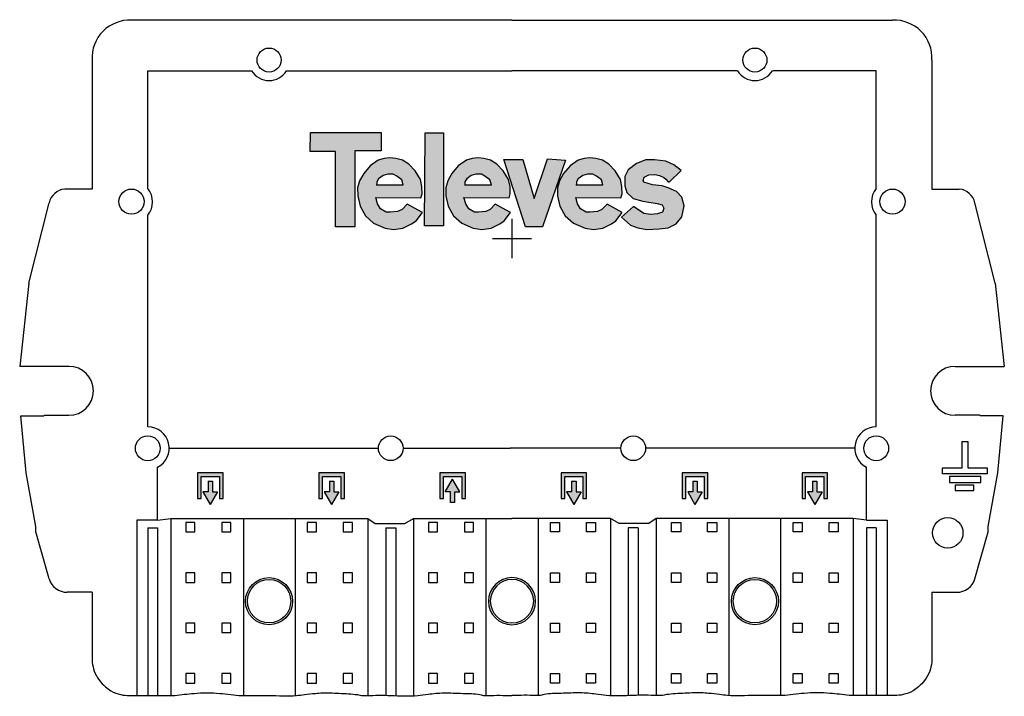
# Model space of a CAD drawing. Extents: x -9 to 72, y -0.1 to 55.6.
import ezdxf

# ---------------------------------------------------------------- set-up
doc = ezdxf.new("R2010")
doc.units = 0
doc.layers.get('0').update_dxf_attribs({"linetype": 'CONTINUOUS'})

# ---------------------------------------------------------------- blocks, each defined once
blk = doc.blocks.new('Televes_log')
at = {"true_color": 0x000000}
h = blk.add_hatch(color=18, dxfattribs=at)
h.dxf.hatch_style = 1
h.paths.add_polyline_path([(5.29, 10.87), (-2.86, 10.87), (-2.9, 8.69), (0, 8.69), (0, 0), (2.22, 0), (2.22, 8.76), (5.29, 8.76)])
h.paths.add_polyline_path([(8.45, 7.21), (7.73, 7.66), (6.95, 7.88), (6.29, 7.95), (5.61, 7.87), (4.94, 7.66), (4, 7.03), (3.27, 6.15), (2.79, 5.29), (2.55, 4.48), (2.57, 3.55), (2.84, 2.39), (3.45, 1.27), (4.4, 0.4), (5.74, -0.18), (6.71, -0.3), (7.77, -0.18), (8.78, 0.34), (9.3, 0.7), (10.02, 1.63), (8.27, 2.61), (7.68, 2), (7.17, 1.75), (6.34, 1.69), (5.86, 1.69), (5.21, 2.08), (4.85, 2.63), (4.66, 3.36), (9.85, 3.33), (10, 3.8), (9.96, 4.64), (9.8, 5.44), (9.19, 6.43)])
h.paths.add_polyline_path([(6.67, 6.05), (7.06, 5.84), (7.65, 5.4), (7.81, 4.83), (7.69, 4.83), (4.77, 4.83), (4.77, 5.17), (4.98, 5.52), (5.49, 5.92), (6.04, 6.08)], flags=16)
h.paths.add_polyline_path([(12.47, 10.84), (10.34, 10.84), (10.26, 0.09), (12.47, 0.09)])
h.paths.add_polyline_path([(18.61, 7.21), (17.88, 7.66), (17.11, 7.88), (16.44, 7.95), (15.77, 7.87), (15.09, 7.66), (14.16, 7.03), (13.42, 6.15), (12.94, 5.29), (12.71, 4.48), (12.72, 3.55), (12.99, 2.39), (13.6, 1.27), (14.55, 0.4), (15.89, -0.18), (16.86, -0.3), (17.93, -0.18), (18.94, 0.34), (19.45, 0.7), (20.18, 1.63), (18.42, 2.61), (17.83, 2), (17.33, 1.75), (16.49, 1.69), (16.01, 1.69), (15.36, 2.08), (15.01, 2.63), (14.81, 3.36), (20.01, 3.33), (20.15, 3.8), (20.12, 4.64), (19.96, 5.44), (19.34, 6.43)])
h.paths.add_polyline_path([(16.83, 6.05), (17.22, 5.84), (17.81, 5.4), (17.97, 4.83), (17.85, 4.83), (14.93, 4.83), (14.93, 5.17), (15.13, 5.52), (15.65, 5.92), (16.2, 6.08)], flags=16)
h.paths.add_polyline_path([(21.59, 7.77), (19.4, 7.77), (21.9, -0.02), (23.85, -0.02), (26.51, 7.67), (24.43, 7.84), (22.92, 3.26)])
h.paths.add_polyline_path([(31.49, 7.21), (30.76, 7.66), (29.99, 7.88), (29.33, 7.95), (28.65, 7.87), (27.97, 7.66), (27.04, 7.03), (26.3, 6.15), (25.82, 5.29), (25.59, 4.48), (25.6, 3.55), (25.87, 2.39), (26.49, 1.27), (27.43, 0.4), (28.77, -0.18), (29.74, -0.3), (30.81, -0.18), (31.82, 0.34), (32.33, 0.7), (33.06, 1.63), (31.3, 2.61), (30.71, 2), (30.21, 1.75), (29.37, 1.69), (28.9, 1.69), (28.24, 2.08), (27.89, 2.63), (27.69, 3.36), (32.89, 3.33), (33.03, 3.8), (33, 4.64), (32.84, 5.44), (32.22, 6.43)])
h.paths.add_polyline_path([(30.07, 5.84), (30.66, 5.4), (30.82, 4.83), (30.69, 4.83), (27.77, 4.83), (27.77, 5.17), (27.98, 5.52), (28.5, 5.92), (29.05, 6.08), (29.68, 6.05)], flags=16)
h.paths.add_polyline_path([(39.83, 6.48), (38.98, 7.13), (38.09, 7.54), (36.78, 7.7), (35.78, 7.7), (34.7, 7.29), (33.75, 6.55), (33.35, 5.78), (33.36, 4.71), (33.58, 3.95), (34.3, 3.26), (35.44, 2.96), (37.07, 2.68), (37.64, 2.51), (37.86, 2.16), (37.69, 1.69), (37.12, 1.49), (36.35, 1.42), (35.54, 1.54), (34.35, 2.33), (32.98, 1.12), (34, 0.2), (34.84, -0.14), (35.89, -0.3), (37.29, -0.25), (38.34, -0.11), (39.26, 0.35), (39.9, 1.13), (40.18, 2.4), (39.9, 3.41), (39.31, 4.05), (38.36, 4.49), (37.66, 4.7), (36.54, 4.84), (35.54, 5.14), (35.47, 5.32), (35.56, 5.73), (36.1, 5.98), (36.82, 6.01), (37.34, 5.9), (37.86, 5.69), (38.09, 5.47), (38.33, 5.16), (38.51, 5.17)])
at = {"linetype": 'Continuous'}
for points in [[(-2.86, 10.87), (5.29, 10.87), (5.29, 8.76), (2.22, 8.76), (2.22, 0), (0, 0), (0, 8.69), (-2.9, 8.69), (-2.86, 10.87)], [(10.34, 10.84), (12.47, 10.84), (12.47, 0.09), (10.26, 0.09), (10.34, 10.84)], [(8.27, 2.61), (7.68, 2), (7.17, 1.75), (6.34, 1.69), (5.86, 1.69), (5.21, 2.08), (4.85, 2.63), (4.66, 3.36), (9.85, 3.33), (10, 3.8), (9.96, 4.64), (9.8, 5.44), (9.19, 6.43), (8.45, 7.21), (7.73, 7.66), (6.95, 7.88), (6.29, 7.95), (5.61, 7.87), (4.94, 7.66), (4, 7.03), (3.27, 6.15), (2.79, 5.29), (2.55, 4.48), (2.57, 3.55), (2.84, 2.39), (3.45, 1.27), (4.4, 0.4), (5.74, -0.18), (6.71, -0.3), (7.77, -0.18), (8.78, 0.34), (9.3, 0.7), (10.02, 1.63), (8.27, 2.61)], [(18.42, 2.61), (17.83, 2), (17.33, 1.75), (16.49, 1.69), (16.01, 1.69), (15.36, 2.08), (15.01, 2.63), (14.81, 3.36), (20.01, 3.33), (20.15, 3.8), (20.12, 4.64), (19.96, 5.44), (19.34, 6.43), (18.61, 7.21), (17.88, 7.66), (17.11, 7.88), (16.44, 7.95), (15.77, 7.87), (15.09, 7.66), (14.16, 7.03), (13.42, 6.15), (12.94, 5.29), (12.71, 4.48), (12.72, 3.55), (12.99, 2.39), (13.6, 1.27), (14.55, 0.4), (15.89, -0.18), (16.86, -0.3), (17.93, -0.18), (18.94, 0.34), (19.45, 0.7), (20.18, 1.63), (18.42, 2.61)], [(31.3, 2.61), (30.71, 2), (30.21, 1.75), (29.37, 1.69), (28.9, 1.69), (28.24, 2.08), (27.89, 2.63), (27.69, 3.36), (32.89, 3.33), (33.03, 3.8), (33, 4.64), (32.84, 5.44), (32.22, 6.43), (31.49, 7.21), (30.76, 7.66), (29.99, 7.88), (29.33, 7.95), (28.65, 7.87), (27.97, 7.66), (27.04, 7.03), (26.3, 6.15), (25.82, 5.29), (25.59, 4.48), (25.6, 3.55), (25.87, 2.39), (26.49, 1.27), (27.43, 0.4), (28.77, -0.18), (29.74, -0.3), (30.81, -0.18), (31.82, 0.34), (32.33, 0.7), (33.06, 1.63), (31.3, 2.61)], [(19.4, 7.77), (21.59, 7.77), (22.92, 3.26), (24.43, 7.84), (26.51, 7.67), (23.85, -0.02), (21.9, -0.02), (19.4, 7.77)], [(38.51, 5.17), (39.83, 6.48), (38.98, 7.13), (38.09, 7.54), (36.78, 7.7), (35.78, 7.7), (34.7, 7.29), (33.75, 6.55), (33.35, 5.78), (33.36, 4.71), (33.58, 3.95), (34.3, 3.26), (35.44, 2.96), (37.07, 2.68), (37.64, 2.51), (37.86, 2.16), (37.69, 1.69), (37.12, 1.49), (36.35, 1.42), (35.54, 1.54), (34.35, 2.33), (32.98, 1.12), (34, 0.2), (34.84, -0.14), (35.89, -0.3), (37.29, -0.25), (38.34, -0.11), (39.26, 0.35), (39.9, 1.13), (40.18, 2.4), (39.9, 3.41), (39.31, 4.05), (38.36, 4.49), (37.66, 4.7), (36.54, 4.84), (35.54, 5.14), (35.47, 5.32), (35.56, 5.73), (36.1, 5.98), (36.82, 6.01), (37.34, 5.9), (37.86, 5.69), (38.09, 5.47), (38.33, 5.16), (38.51, 5.17)], [(4.71, 4.83), (7.69, 4.83), (7.81, 4.83), (7.65, 5.4), (7.06, 5.84), (6.67, 6.05), (6.04, 6.08), (5.49, 5.92), (4.98, 5.52), (4.77, 5.17), (4.77, 4.83)], [(14.87, 4.83), (17.85, 4.83), (17.97, 4.83), (17.81, 5.4), (17.22, 5.84), (16.83, 6.05), (16.2, 6.08), (15.65, 5.92), (15.13, 5.52), (14.93, 5.17), (14.93, 4.83)], [(27.71, 4.83), (30.69, 4.83), (30.82, 4.83), (30.66, 5.4), (30.07, 5.84), (29.68, 6.05), (29.05, 6.08), (28.5, 5.92), (27.98, 5.52), (27.77, 5.17), (27.77, 4.83)]]:
    blk.add_lwpolyline(points, dxfattribs=at)
blk = doc.blocks.new('543802')
h = blk.add_hatch(color=256)
h.dxf.hatch_style = 1
h.paths.add_polyline_path([(-25.899, 16.217), (-25.598, 16.217), (-25.598, 18.02), (-24.095, 18.02), (-24.095, 16.217), (-23.795, 16.217), (-23.795, 18.321), (-25.899, 18.321)])
h.paths.add_polyline_path([(-25.027, 16.777), (-25.448, 16.777), (-24.847, 15.723), (-24.246, 16.777), (-24.666, 16.777), (-24.666, 17.65), (-25.027, 17.65)])
h = blk.add_hatch(color=256)
h.dxf.hatch_style = 1
h.paths.add_polyline_path([(-15.904, 16.217), (-15.604, 16.217), (-15.604, 18.02), (-14.101, 18.02), (-14.101, 16.217), (-13.8, 16.217), (-13.8, 18.321), (-15.904, 18.321)])
h.paths.add_polyline_path([(-15.033, 16.777), (-15.453, 16.777), (-14.852, 15.723), (-14.251, 16.777), (-14.672, 16.777), (-14.672, 17.65), (-15.033, 17.65)])
h = blk.add_hatch(color=256)
h.dxf.hatch_style = 1
h.paths.add_polyline_path([(-4.137, 18.02), (-4.137, 16.217), (-3.837, 16.217), (-3.837, 18.321), (-5.941, 18.321), (-5.941, 16.217), (-5.64, 16.217), (-5.64, 18.02)])
h.paths.add_polyline_path([(-4.709, 16.759), (-4.288, 16.759), (-4.889, 17.814), (-5.49, 16.759), (-5.069, 16.759), (-5.069, 15.887), (-4.709, 15.887)])
h = blk.add_hatch(color=256)
h.dxf.hatch_style = 1
h.paths.add_polyline_path([(4.039, 16.217), (4.34, 16.217), (4.34, 18.02), (5.843, 18.02), (5.843, 16.217), (6.143, 16.217), (6.143, 18.321), (4.039, 18.321)])
h.paths.add_polyline_path([(4.911, 16.777), (4.49, 16.777), (5.091, 15.723), (5.693, 16.777), (5.272, 16.777), (5.272, 17.65), (4.911, 17.65)])
h = blk.add_hatch(color=256)
h.dxf.hatch_style = 1
h.paths.add_polyline_path([(14.014, 16.217), (14.314, 16.217), (14.314, 18.02), (15.817, 18.02), (15.817, 16.217), (16.118, 16.217), (16.118, 18.321), (14.014, 18.321)])
h.paths.add_polyline_path([(14.886, 16.777), (14.465, 16.777), (15.066, 15.723), (15.667, 16.777), (15.246, 16.777), (15.246, 17.65), (14.886, 17.65)])
h = blk.add_hatch(color=256)
h.dxf.hatch_style = 1
h.paths.add_polyline_path([(23.878, 16.217), (24.178, 16.217), (24.178, 18.02), (25.681, 18.02), (25.681, 16.217), (25.982, 16.217), (25.982, 18.321), (23.878, 18.321)])
h.paths.add_polyline_path([(24.749, 16.777), (24.329, 16.777), (24.93, 15.723), (25.531, 16.777), (25.11, 16.777), (25.11, 17.65), (24.749, 17.65)])
at = {"linetype": 'Continuous'}
for p, q in [((0, 55.598), (-31.327, 55.598)), ((0, 55.598), (31.327, 55.598)), ((-34.572, 52.317), (-34.572, 41.698)), ((34.572, 52.317), (34.572, 41.698)), ((-29.986, 51.435), (-21.448, 51.435)), ((-29.986, 41.731), (-29.986, 51.435)), ((-18.557, 51.435), (0, 51.435)), ((18.557, 51.435), (0, 51.435)), ((29.986, 51.435), (21.448, 51.435)), ((29.986, 41.731), (29.986, 51.435)), ((-34.572, 41.698), (-36.83, 41.698)), ((34.572, 41.698), (36.83, 41.698)), ((-39.788, 33.955), (-38.118, 40.562)), ((39.788, 33.955), (38.118, 40.562)), ((-29.986, 22.119), (-29.986, 39.549)), ((0, 39.237), (0, 36)), ((29.986, 22.119), (29.986, 39.549)), ((-1.618, 37.619), (1.618, 37.619)), ((-39.788, 33.955), (-40.535, 27.093)), ((39.788, 33.955), (40.535, 27.093)), ((-36.477, 27.093), (-40.535, 27.093)), ((36.477, 27.093), (40.535, 27.093)), ((-40.012, 18.341), (-40.428, 23.036)), ((-40.428, 23.036), (-38.559, 23.036)), ((-38.559, 23.036), (-38.523, 23.072)), ((-38.523, 23.072), (-36.477, 23.072)), ((38.523, 23.072), (36.477, 23.072)), ((38.559, 23.036), (38.523, 23.072)), ((40.428, 23.036), (38.559, 23.036)), ((40.012, 18.341), (40.428, 23.036)), ((-28.222, 20.355), (-11, 20.355)), ((-8.968, 20.355), (-0.141, 20.355)), ((8.968, 20.355), (-0.141, 20.355)), ((28.222, 20.355), (11, 20.355)), ((-29.175, 14.429), (-29.175, 18.789)), ((29.175, 14.429), (29.175, 18.789)), ((-39.194, 13.899), (-40.012, 18.341)), ((39.194, 13.899), (40.012, 18.341)), ((-39.206, 13.473), (-39.194, 13.899)), ((-30.903, 14.429), (-30.903, 0)), ((-29.175, 14.429), (-30.903, 14.429)), ((-29.986, 13.794), (-29.175, 13.794)), ((-29.986, 13.794), (-29.986, 0)), ((-29.175, 14.429), (-28.081, 14.57)), ((-29.175, 13.794), (-29.175, 0)), ((-28.081, 14.57), (-28.081, 0)), ((-28.081, 14.57), (-22.119, 14.57)), ((-22.119, 14.57), (-22.119, -0.001)), ((-22.119, 14.57), (-17.843, 14.57)), ((-17.843, 14.57), (-17.843, -0.007)), ((-17.843, 14.57), (-11.881, 14.57)), ((-11.881, 14.57), (-11.881, -0.001)), ((-11.881, 14.57), (-11.254, 14.146)), ((-11.254, 14.146), (-8.819, 14.146)), ((-10.389, 13.794), (-9.578, 13.794)), ((-10.389, 13.794), (-10.389, 0.01)), ((-9.578, 13.794), (-9.578, 0)), ((-8.819, 14.146), (-8.114, 14.57)), ((-8.114, 14.57), (-8.114, 0)), ((-8.114, 14.57), (-2.152, 14.57)), ((-2.152, 14.57), (-2.152, -0.001)), ((-2.152, 14.57), (0, 14.57)), ((2.152, 14.57), (0, 14.57)), ((2.152, 14.57), (2.152, -0.001)), ((8.114, 14.57), (2.152, 14.57)), ((8.114, 14.57), (8.114, 0)), ((8.819, 14.146), (8.114, 14.57)), ((11.254, 14.146), (8.819, 14.146)), ((10.389, 13.794), (9.578, 13.794)), ((9.578, 13.794), (9.578, 0)), ((10.389, 13.794), (10.389, 0.01)), ((11.881, 14.57), (11.254, 14.146)), ((11.881, 14.57), (11.881, -0.001)), ((17.843, 14.57), (11.881, 14.57)), ((17.843, 14.57), (17.843, -0.007)), ((22.119, 14.57), (17.843, 14.57)), ((22.119, 14.57), (22.119, -0.001)), ((28.081, 14.57), (22.119, 14.57)), ((28.081, 14.57), (28.081, 0)), ((29.175, 14.429), (28.081, 14.57)), ((29.175, 14.429), (30.903, 14.429)), ((29.986, 13.794), (29.175, 13.794)), ((29.175, 13.794), (29.175, 0)), ((29.986, 13.794), (29.986, 0)), ((30.903, 14.429), (30.903, 0)), ((39.206, 13.473), (39.194, 13.899)), ((-38.118, 9.603), (-39.206, 13.473)), ((38.118, 9.603), (39.206, 13.473)), ((-34.572, 8.502), (-36.618, 8.502)), ((-34.572, 8.502), (-34.572, 2.716)), ((34.572, 8.502), (36.618, 8.502)), ((34.572, 8.502), (34.572, 2.716)), ((-31.503, 0), (-27.764, 0)), ((31.503, 0), (27.764, 0))]:
    blk.add_line(p, q, dxfattribs=at)
for p, q in [((-23.795, 18.321), (-25.899, 18.321)), ((-25.899, 18.321), (-25.899, 16.217)), ((-25.598, 16.217), (-25.598, 18.02)), ((-25.598, 18.02), (-24.095, 18.02)), ((-24.095, 18.02), (-24.095, 16.217)), ((-23.795, 16.217), (-23.795, 18.321)), ((-13.8, 18.321), (-15.904, 18.321)), ((-15.904, 18.321), (-15.904, 16.217)), ((-15.604, 16.217), (-15.604, 18.02)), ((-15.604, 18.02), (-14.101, 18.02)), ((-14.101, 18.02), (-14.101, 16.217)), ((-13.8, 16.217), (-13.8, 18.321)), ((-3.837, 18.321), (-5.941, 18.321)), ((-5.941, 18.321), (-5.941, 16.217)), ((-5.64, 16.217), (-5.64, 18.02)), ((-5.64, 18.02), (-4.137, 18.02)), ((-4.137, 18.02), (-4.137, 16.217)), ((-3.837, 16.217), (-3.837, 18.321)), ((6.143, 18.321), (4.039, 18.321)), ((4.039, 18.321), (4.039, 16.217)), ((4.34, 16.217), (4.34, 18.02)), ((4.34, 18.02), (5.843, 18.02)), ((5.843, 18.02), (5.843, 16.217)), ((6.143, 16.217), (6.143, 18.321)), ((16.118, 18.321), (14.014, 18.321)), ((14.014, 18.321), (14.014, 16.217)), ((14.314, 16.217), (14.314, 18.02)), ((14.314, 18.02), (15.817, 18.02)), ((15.817, 18.02), (15.817, 16.217)), ((16.118, 16.217), (16.118, 18.321)), ((25.982, 18.321), (23.878, 18.321)), ((23.878, 18.321), (23.878, 16.217)), ((24.178, 16.217), (24.178, 18.02)), ((24.178, 18.02), (25.681, 18.02)), ((25.681, 18.02), (25.681, 16.217)), ((25.982, 16.217), (25.982, 18.321)), ((-25.027, 17.65), (-24.666, 17.65)), ((-25.027, 17.65), (-25.027, 16.777)), ((-24.666, 17.65), (-24.666, 16.777)), ((-15.033, 17.65), (-14.672, 17.65)), ((-15.033, 17.65), (-15.033, 16.777)), ((-14.672, 17.65), (-14.672, 16.777)), ((-5.49, 16.759), (-4.889, 17.814)), ((-4.288, 16.759), (-4.889, 17.814)), ((4.911, 17.65), (5.272, 17.65)), ((4.911, 17.65), (4.911, 16.777)), ((5.272, 17.65), (5.272, 16.777)), ((14.886, 17.65), (15.246, 17.65)), ((14.886, 17.65), (14.886, 16.777)), ((15.246, 17.65), (15.246, 16.777)), ((24.749, 17.65), (25.11, 17.65)), ((24.749, 17.65), (24.749, 16.777)), ((25.11, 17.65), (25.11, 16.777)), ((-25.899, 16.217), (-25.598, 16.217)), ((-25.448, 16.777), (-24.847, 15.723)), ((-25.027, 16.777), (-25.448, 16.777)), ((-24.246, 16.777), (-24.847, 15.723)), ((-24.666, 16.777), (-24.246, 16.777)), ((-24.095, 16.217), (-23.795, 16.217)), ((-15.904, 16.217), (-15.604, 16.217)), ((-15.453, 16.777), (-14.852, 15.723)), ((-15.033, 16.777), (-15.453, 16.777)), ((-14.251, 16.777), (-14.852, 15.723)), ((-14.672, 16.777), (-14.251, 16.777)), ((-14.101, 16.217), (-13.8, 16.217)), ((-5.941, 16.217), (-5.64, 16.217)), ((-5.069, 16.759), (-5.49, 16.759)), ((-5.069, 15.887), (-5.069, 16.759)), ((-4.709, 16.759), (-4.288, 16.759)), ((-4.709, 15.887), (-4.709, 16.759)), ((-4.137, 16.217), (-3.837, 16.217)), ((4.039, 16.217), (4.34, 16.217)), ((4.49, 16.777), (5.091, 15.723)), ((4.911, 16.777), (4.49, 16.777)), ((5.693, 16.777), (5.091, 15.723)), ((5.272, 16.777), (5.693, 16.777)), ((5.843, 16.217), (6.143, 16.217)), ((14.014, 16.217), (14.314, 16.217)), ((14.465, 16.777), (15.066, 15.723)), ((14.886, 16.777), (14.465, 16.777)), ((15.667, 16.777), (15.066, 15.723)), ((15.246, 16.777), (15.667, 16.777)), ((15.817, 16.217), (16.118, 16.217)), ((23.878, 16.217), (24.178, 16.217)), ((24.329, 16.777), (24.93, 15.723)), ((24.749, 16.777), (24.329, 16.777)), ((25.531, 16.777), (24.93, 15.723)), ((25.11, 16.777), (25.531, 16.777)), ((25.681, 16.217), (25.982, 16.217)), ((-4.709, 15.887), (-5.069, 15.887))]:
    blk.add_line(p, q)
for points in [[(37.077, 20.92), (37.536, 20.92), (37.536, 18.732), (39.123, 18.732), (39.123, 18.239), (35.454, 18.239), (35.454, 18.732), (37.077, 18.732), (37.077, 20.92)], [(36.019, 17.533), (38.594, 17.533), (38.594, 18.027), (36.019, 18.027), (36.019, 17.533)], [(38.029, 17.321), (36.477, 17.321), (36.477, 16.863), (38.029, 16.863), (38.029, 17.321)]]:
    blk.add_lwpolyline(points, dxfattribs=at)
for points in [[(-26.846, 13.476), (-26.104, 13.476), (-26.104, 14.252), (-26.846, 14.252)], [(-23.883, 13.476), (-23.14, 13.476), (-23.14, 14.252), (-23.883, 14.252)], [(-16.852, 13.476), (-16.109, 13.476), (-16.109, 14.252), (-16.852, 14.252)], [(-13.889, 13.476), (-13.146, 13.476), (-13.146, 14.252), (-13.889, 14.252)], [(-6.879, 13.476), (-6.136, 13.476), (-6.136, 14.252), (-6.879, 14.252)], [(-3.916, 13.476), (-3.173, 13.476), (-3.173, 14.252), (-3.916, 14.252)], [(3.916, 13.476), (3.173, 13.476), (3.173, 14.252), (3.916, 14.252)], [(6.879, 13.476), (6.136, 13.476), (6.136, 14.252), (6.879, 14.252)], [(13.889, 13.476), (13.146, 13.476), (13.146, 14.252), (13.889, 14.252)], [(16.852, 13.476), (16.109, 13.476), (16.109, 14.252), (16.852, 14.252)], [(23.883, 13.476), (23.14, 13.476), (23.14, 14.252), (23.883, 14.252)], [(26.846, 13.476), (26.104, 13.476), (26.104, 14.252), (26.846, 14.252)], [(-26.846, 9.313), (-26.104, 9.313), (-26.104, 10.089), (-26.846, 10.089)], [(-23.883, 9.313), (-23.14, 9.313), (-23.14, 10.089), (-23.883, 10.089)], [(-16.852, 9.313), (-16.109, 9.313), (-16.109, 10.089), (-16.852, 10.089)], [(-13.889, 9.313), (-13.146, 9.313), (-13.146, 10.089), (-13.889, 10.089)], [(-6.879, 9.313), (-6.136, 9.313), (-6.136, 10.089), (-6.879, 10.089)], [(-3.916, 9.313), (-3.173, 9.313), (-3.173, 10.089), (-3.916, 10.089)], [(3.916, 9.313), (3.173, 9.313), (3.173, 10.089), (3.916, 10.089)], [(6.879, 9.313), (6.136, 9.313), (6.136, 10.089), (6.879, 10.089)], [(13.889, 9.313), (13.146, 9.313), (13.146, 10.089), (13.889, 10.089)], [(16.852, 9.313), (16.109, 9.313), (16.109, 10.089), (16.852, 10.089)], [(23.883, 9.313), (23.14, 9.313), (23.14, 10.089), (23.883, 10.089)], [(26.846, 9.313), (26.104, 9.313), (26.104, 10.089), (26.846, 10.089)], [(-26.846, 5.186), (-26.104, 5.186), (-26.104, 5.962), (-26.846, 5.962)], [(-23.883, 5.186), (-23.14, 5.186), (-23.14, 5.962), (-23.883, 5.962)], [(-16.852, 5.186), (-16.109, 5.186), (-16.109, 5.962), (-16.852, 5.962)], [(-13.889, 5.186), (-13.146, 5.186), (-13.146, 5.962), (-13.889, 5.962)], [(-6.879, 5.186), (-6.136, 5.186), (-6.136, 5.962), (-6.879, 5.962)], [(-3.916, 5.186), (-3.173, 5.186), (-3.173, 5.962), (-3.916, 5.962)], [(3.916, 5.186), (3.173, 5.186), (3.173, 5.962), (3.916, 5.962)], [(6.879, 5.186), (6.136, 5.186), (6.136, 5.962), (6.879, 5.962)], [(13.889, 5.186), (13.146, 5.186), (13.146, 5.962), (13.889, 5.962)], [(16.852, 5.186), (16.109, 5.186), (16.109, 5.962), (16.852, 5.962)], [(23.883, 5.186), (23.14, 5.186), (23.14, 5.962), (23.883, 5.962)], [(26.846, 5.186), (26.104, 5.186), (26.104, 5.962), (26.846, 5.962)], [(-26.846, 1.023), (-26.104, 1.023), (-26.104, 1.799), (-26.846, 1.799)], [(-23.883, 1.023), (-23.14, 1.023), (-23.14, 1.799), (-23.883, 1.799)], [(-16.852, 1.023), (-16.109, 1.023), (-16.109, 1.799), (-16.852, 1.799)], [(-13.889, 1.023), (-13.146, 1.023), (-13.146, 1.799), (-13.889, 1.799)], [(-6.879, 1.023), (-6.136, 1.023), (-6.136, 1.799), (-6.879, 1.799)], [(-3.916, 1.023), (-3.173, 1.023), (-3.173, 1.799), (-3.916, 1.799)], [(3.916, 1.023), (3.173, 1.023), (3.173, 1.799), (3.916, 1.799)], [(6.879, 1.023), (6.136, 1.023), (6.136, 1.799), (6.879, 1.799)], [(13.889, 1.023), (13.146, 1.023), (13.146, 1.799), (13.889, 1.799)], [(16.852, 1.023), (16.109, 1.023), (16.109, 1.799), (16.852, 1.799)], [(23.883, 1.023), (23.14, 1.023), (23.14, 1.799), (23.883, 1.799)], [(26.846, 1.023), (26.104, 1.023), (26.104, 1.799), (26.846, 1.799)]]:
    blk.add_lwpolyline(points, close=True, dxfattribs=at)
for centre, radius in [((-20.002, 52.317), 0.988), ((20.002, 52.317), 0.988), ((-31.327, 40.658), 1.037), ((31.327, 40.658), 1.037), ((-29.986, 20.355), 1.023), ((-9.984, 20.355), 1.016), ((9.984, 20.355), 1.016), ((29.986, 20.355), 1.023), ((35.877, 13.388), 1.256), ((-20.002, 7.761), 1.94), ((-20.002, 7.761), 1.785), ((20.002, 7.761), 1.94), ((20.002, 7.761), 1.785)]:
    blk.add_circle(centre, radius, dxfattribs=at)
for centre, radius, start, end in [((-31.473, 52.497), 3.104, 87.29718, 183.32223), ((31.473, 52.497), 3.104, 356.67777, 92.70282), ((-20.002, 52.317), 1.693, 211.38816, 328.61184), ((20.002, 52.317), 1.693, 211.38816, 328.61184), ((-36.654, 40.201), 1.508, 96.71266, 166.12426), ((-31.327, 40.64), 1.729, 320.85134, 39.14866), ((31.327, 40.64), 1.729, 140.85134, 219.14866), ((36.654, 40.201), 1.508, 13.87574, 83.28734), ((-36.477, 25.082), 2.011, 270, 90), ((36.477, 25.082), 2.011, 90, 270), ((-29.986, 20.355), 1.764, 297.38711, 90), ((29.986, 20.355), 1.764, 90, 242.61289), ((-36.644, 10.039), 1.537, 196.49167, 270.94223), ((0, 7.761), 1.94, 90, 270), ((0, 7.761), 1.785, 90, 270), ((0, 7.761), 1.94, 270, 90), ((0, 7.761), 1.785, 270, 90), ((36.644, 10.039), 1.537, 269.05777, 343.50833)]:
    blk.add_arc(centre, radius, start, end, dxfattribs=at)
for points in [[(-34.572, 2.716), (-34.524, 2.478), (-34.418, 1.95), (-34.036, 1.256), (-33.524, 0.743), (-32.95, 0.309), (-32.268, 0.045), (-31.739, 0), (-31.503, 0)], [(34.572, 2.716), (34.524, 2.478), (34.418, 1.95), (34.036, 1.256), (33.524, 0.743), (32.95, 0.309), (32.268, 0.045), (31.739, 0), (31.503, 0)]]:
    blk.add_open_spline(points, degree=3, knots=[0, 0, 0, 0, 0.72727, 1.611329, 2.322375, 2.890391, 3.761688, 4.470762, 4.470762, 4.470762, 4.470762], dxfattribs=at)
for points, end_tangent in [([(-27.764, 0), (-26.176, 0.176), (-24.059, 0.176), (-22.26, 0), (-22.013, 0), (-20.002, 0), (-17.745, 0), (-17.074, 0.071), (-16.192, 0.176), (-15.593, 0.212), (-14.041, 0.176), (-12.524, 0.035), (-12.278, -0.006), (-11.959, -0.006), (-9.984, 0), (-7.761, 0), (-6.914, 0.106), (-5.609, 0.212), (-4.057, 0.176), (-2.646, 0.071), (-2.258, 0), (-2.011, 0), (0, 0)], (1, 0)), ([(27.764, 0), (26.176, 0.176), (24.059, 0.176), (22.26, 0), (22.013, 0), (20.002, 0), (17.745, 0), (17.074, 0.071), (16.192, 0.176), (15.593, 0.212), (14.041, 0.176), (12.524, 0.035), (12.278, -0.006), (11.959, -0.006), (9.984, 0), (7.761, 0), (6.914, 0.106), (5.609, 0.212), (4.057, 0.176), (2.646, 0.071), (2.258, 0), (2.011, 0), (0, 0)], (-1, 0))]:
    blk.add_spline(points, degree=3, dxfattribs=dict(at, end_tangent=end_tangent))
at = {"xscale": 0.7145392320000001, "yscale": 0.7145392320000001, "zscale": 0.7145392320000001}
blk.add_blockref('Televes_log', (-14.54, 38.59), dxfattribs=at)

msp = doc.modelspace()

# ---------------------------------------------------------------- block references
at = {"linetype": 'Continuous'}
msp.add_blockref('543802', (31.503055, 0), dxfattribs=at)

doc.saveas('drawing.dxf')
